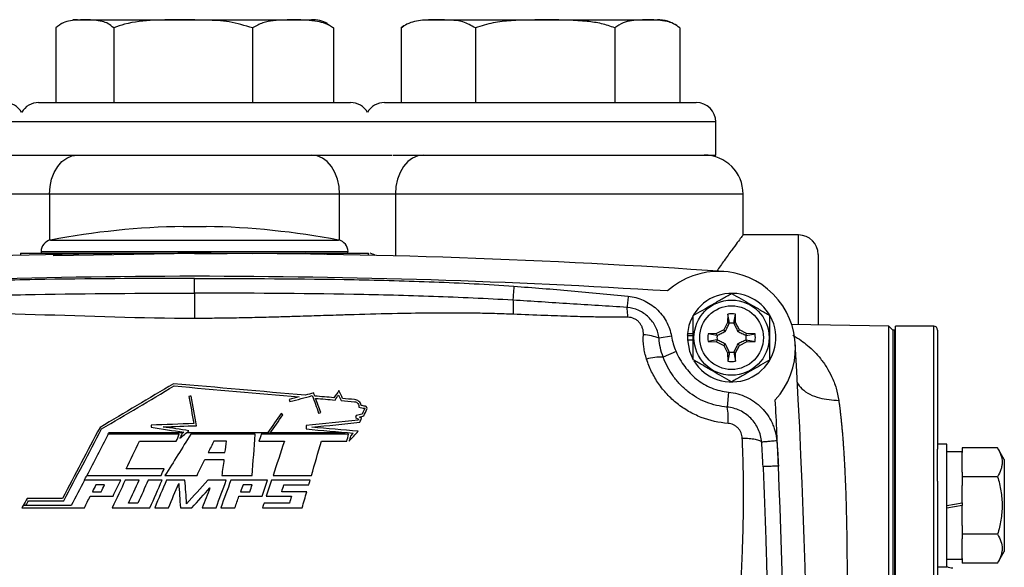
# Model space of a CAD drawing. Units: inches. Extents: x -35.5 to 38.1, y -14.9 to 25.9.
# Drawn here: x 30.7 to 35.8, y 6.3 to 9.1 of the extents above; entities that cross this region are included whole.
import ezdxf

# ---------------------------------------------------------------- set-up
doc = ezdxf.new("R2010")
doc.units = ezdxf.units.IN
doc.header["$MEASUREMENT"] = 0

msp = doc.modelspace()

# ---------------------------------------------------------------- linework, layer by layer
at = {"color": 7, "linetype": 'Continuous', "lineweight": 25}
for p, q in [((31.0091, 9.1334), (32.2064, 9.1334)), ((32.2064, 9.1334), (32.2091, 9.1334)), ((32.2909, 9.1124), (32.3218, 9.0914)), ((32.6687, 9.0914), (32.6834, 9.1012)), ((32.7841, 9.1334), (33.9841, 9.1334)), ((30.8964, 9.0914), (30.8964, 8.7084)), ((31.1942, 9.0914), (31.1942, 8.7084)), ((31.9069, 9.0914), (31.9069, 8.7084)), ((32.3218, 9.0914), (32.3218, 8.7084)), ((32.6687, 9.0914), (32.6687, 8.7084)), ((33.0505, 9.0914), (33.0505, 8.7084)), ((33.7659, 9.0914), (33.7659, 8.7084)), ((34.0995, 9.0914), (34.0995, 8.7084)), ((30.8091, 8.7084), (32.4091, 8.7084)), ((32.5841, 8.7084), (32.7074, 8.7084)), ((32.7074, 8.7084), (34.1841, 8.7084)), ((30.7216, 8.6084), (28.9341, 8.6084)), ((32.4966, 8.6084), (30.7216, 8.6084)), ((32.6228, 8.6084), (32.4966, 8.6084)), ((34.2841, 8.6084), (32.6228, 8.6084)), ((34.2841, 8.4384), (34.2841, 8.6084)), ((30.5902, 8.4384), (30.853, 8.4384)), ((30.853, 8.4384), (32.3652, 8.4384)), ((32.3652, 8.4384), (32.6228, 8.4384)), ((32.628, 8.4384), (34.2841, 8.4384)), ((30.8648, 8.2384), (30.5785, 8.2384)), ((32.3535, 8.2384), (30.8648, 8.2384)), ((30.8648, 8.2384), (30.8648, 8.0009)), ((32.6398, 8.2384), (32.3535, 8.2384)), ((32.3535, 8.0009), (32.3535, 8.2384)), ((34.4241, 8.2384), (32.6398, 8.2384)), ((32.6398, 8.2384), (32.6398, 7.9208)), ((34.4241, 8.0268), (34.4241, 8.2384)), ((31.5501, 8.0717), (31.6682, 8.0717)), ((30.8697, 8.0021), (32.3486, 8.0021)), ((34.7091, 8.0284), (34.4229, 8.0284)), ((34.7091, 7.5687), (34.7091, 8.0284)), ((30.7162, 7.9343), (31.0373, 7.9343)), ((30.7162, 7.9343), (30.7162, 7.9242)), ((30.8217, 7.944), (30.8217, 7.9343)), ((30.8217, 7.944), (32.3965, 7.944)), ((31.6091, 7.9341), (30.883, 7.9213)), ((31.288, 7.9343), (31.9302, 7.9343)), ((31.288, 7.9343), (31.3116, 7.9332)), ((31.6091, 7.9341), (31.7772, 7.9329)), ((31.9066, 7.9332), (31.9302, 7.9343)), ((32.181, 7.9343), (32.502, 7.9343)), ((32.3965, 7.9343), (32.3965, 7.944)), ((32.502, 7.9242), (32.502, 7.9343)), ((34.8091, 7.9284), (34.8091, 7.567)), ((31.6091, 7.7296), (31.6091, 7.8052)), ((34.345, 7.6216), (34.3443, 7.5785)), ((34.3537, 7.5761), (34.345, 7.6216)), ((34.3764, 7.5761), (34.385, 7.6216)), ((34.3858, 7.5785), (34.385, 7.6216)), ((34.3247, 7.5416), (34.2878, 7.522)), ((34.3443, 7.5785), (34.3247, 7.5416)), ((34.3329, 7.5334), (34.3247, 7.5416)), ((34.3537, 7.5761), (34.3443, 7.5785)), ((34.3764, 7.5761), (34.3858, 7.5785)), ((34.4054, 7.5416), (34.3858, 7.5785)), ((34.3971, 7.5334), (34.4054, 7.5416)), ((34.4423, 7.522), (34.4054, 7.5416)), ((35.1718, 7.5607), (34.6733, 7.5694)), ((35.1918, 7.5406), (35.1718, 7.5607)), ((35.1718, 2.7962), (35.1718, 7.5607)), ((35.2016, 7.5406), (35.1918, 7.5406)), ((35.1918, 7.5406), (35.1918, 5.1784)), ((35.1918, 7.5406), (35.1918, 5.3556)), ((35.2056, 7.5406), (35.2016, 7.5406)), ((35.2016, 7.5406), (35.2016, 5.3556)), ((35.4024, 7.5603), (35.2056, 7.5603)), ((35.2056, 5.3753), (35.2056, 7.5603)), ((35.4024, 2.7965), (35.4024, 7.5603)), ((35.4221, 7.5406), (35.4221, 6.9295)), ((34.0562, 7.5088), (33.9932, 7.498)), ((34.138, 7.5131), (34.139, 7.5131)), ((34.138, 7.4894), (34.1682, 7.4894)), ((34.1387, 7.5235), (34.1682, 7.5235)), ((34.139, 7.5131), (34.1682, 7.5131)), ((34.2878, 7.522), (34.2446, 7.5212)), ((34.2902, 7.5126), (34.2446, 7.5212)), ((34.2902, 7.4899), (34.2446, 7.4813)), ((34.2446, 7.4813), (34.2878, 7.4805)), ((34.2902, 7.5126), (34.2878, 7.522)), ((34.2902, 7.4899), (34.2878, 7.4805)), ((34.2878, 7.4805), (34.3247, 7.4609)), ((34.4054, 7.4609), (34.4423, 7.4805)), ((34.4399, 7.5126), (34.4423, 7.522)), ((34.4399, 7.5126), (34.4854, 7.5212)), ((34.4399, 7.4899), (34.4854, 7.4813)), ((34.4399, 7.4899), (34.4423, 7.4805)), ((34.4854, 7.5212), (34.4423, 7.522)), ((34.4423, 7.4805), (34.4854, 7.4813)), ((34.0799, 7.4305), (34.014, 7.4011)), ((34.3329, 7.4691), (34.3247, 7.4609)), ((34.3247, 7.4609), (34.3443, 7.424)), ((34.3858, 7.424), (34.4054, 7.4609)), ((34.3971, 7.4691), (34.4054, 7.4609)), ((34.3537, 7.4264), (34.3443, 7.424)), ((34.3443, 7.424), (34.345, 7.3809)), ((34.3537, 7.4264), (34.345, 7.3809)), ((34.3764, 7.4264), (34.385, 7.3809)), ((34.3764, 7.4264), (34.3858, 7.424)), ((34.385, 7.3809), (34.3858, 7.424)), ((34.3495, 7.2219), (34.3418, 7.1452)), ((31.5309, 7.0055), (31.1653, 7.0055)), ((31.1703, 7.0151), (31.5525, 7.0151)), ((31.5702, 7.0151), (31.9859, 7.0151)), ((31.9199, 7.0055), (31.5898, 7.0055)), ((32.3998, 7.0055), (31.9516, 7.0055)), ((31.9997, 7.0151), (32.3821, 7.0151)), ((31.3264, 6.9704), (31.5155, 6.9704)), ((31.7734, 6.9704), (31.7081, 6.9704)), ((32.2599, 6.9704), (32.3906, 6.9704)), ((35.4694, 6.9549), (35.4221, 6.9549)), ((35.4221, 6.7639), (35.4221, 6.9295)), ((35.4694, 6.325), (35.4694, 6.9549)), ((35.5481, 6.9354), (35.5481, 6.9127)), ((35.7304, 6.9354), (35.5481, 6.9354)), ((35.7646, 6.8762), (35.7304, 6.9354)), ((31.6621, 6.8761), (31.7602, 6.8761)), ((31.6792, 6.9112), (31.7651, 6.9112)), ((35.5481, 6.9155), (35.4694, 6.9155)), ((35.5481, 6.8104), (35.5481, 6.9127)), ((35.7646, 6.8762), (35.7646, 6.64)), ((31.4529, 6.8282), (31.2583, 6.8282)), ((31.4571, 6.7931), (31.6217, 6.7931)), ((31.7485, 6.7931), (31.905, 6.7931)), ((32.0119, 6.7931), (32.2089, 6.7931)), ((35.5481, 6.8104), (35.5481, 6.7877)), ((35.7304, 6.7877), (35.5481, 6.7877)), ((35.5481, 6.7877), (35.5481, 6.7422)), ((31.1478, 6.7463), (31.1029, 6.7463)), ((31.3246, 6.7697), (31.2536, 6.7697)), ((31.4422, 6.7697), (31.3713, 6.7697)), ((31.56, 6.7697), (31.4657, 6.7697)), ((31.7721, 6.7697), (31.6777, 6.7697)), ((31.984, 6.7697), (31.7955, 6.7697)), ((31.9051, 6.7463), (31.8581, 6.7463)), ((32.2021, 6.7697), (32.0042, 6.7697)), ((32.0678, 6.7463), (32.1953, 6.7463)), ((35.4221, 6.7639), (35.4221, 3.593)), ((35.5481, 6.6538), (35.5481, 6.7422)), ((30.9309, 6.6754), (30.7499, 6.6754)), ((31.0849, 6.7105), (31.1301, 6.7105)), ((31.8371, 6.6871), (31.9568, 6.6871)), ((31.8454, 6.7105), (31.8927, 6.7105)), ((31.9772, 6.6871), (32.1062, 6.6871)), ((32.1851, 6.7105), (32.0566, 6.7105)), ((30.7233, 6.6282), (31.0436, 6.6282)), ((30.9765, 6.6395), (30.7297, 6.6395)), ((30.7564, 6.6641), (30.9377, 6.6641)), ((31.1865, 6.6282), (31.3804, 6.6282)), ((31.4045, 6.6282), (31.4754, 6.6282)), ((31.5366, 6.6282), (31.5954, 6.6282)), ((31.6485, 6.6282), (31.7195, 6.6282)), ((31.7435, 6.6282), (31.8164, 6.6282)), ((31.9579, 6.6282), (32.1614, 6.6282)), ((32.0955, 6.6516), (31.9656, 6.6516)), ((35.4694, 6.64), (35.5481, 6.6538)), ((35.5481, 6.64), (35.4694, 6.6261)), ((35.5481, 6.6538), (35.5481, 6.64)), ((35.5481, 6.5377), (35.5481, 6.64)), ((35.7646, 6.64), (35.7646, 6.4037)), ((35.5481, 6.5377), (35.5481, 6.4922)), ((35.7304, 6.4922), (35.5481, 6.4922)), ((35.5481, 6.4922), (35.5481, 6.4695)), ((35.5481, 6.3672), (35.5481, 6.4695)), ((35.5481, 6.3672), (35.5481, 6.3445)), ((35.7304, 6.3445), (35.7646, 6.4037)), ((35.4221, 6.325), (35.4694, 6.325)), ((35.4694, 6.3644), (35.5481, 6.3644)), ((35.7304, 6.3445), (35.5481, 6.3445))]:
    msp.add_line(p, q, dxfattribs=at)
at = {"color": 7, "linetype": 'Continuous', "lineweight": 25, "flags": 128}
for points in [[(30.9364, 9.1182), (30.9363, 9.1181), (30.9267, 9.1136)], [(30.8648, 8.2384), (30.8675, 8.2774), (30.8757, 8.315), (30.8889, 8.3495), (30.9067, 8.3798), (30.9284, 8.4047), (30.9531, 8.4232), (30.98, 8.4346), (31.0079, 8.4384)], [(32.3535, 8.2384), (32.3507, 8.2774), (32.3426, 8.315), (32.3293, 8.3495), (32.3115, 8.3798), (32.2899, 8.4047), (32.2651, 8.4232), (32.2383, 8.4346), (32.2103, 8.4384)], [(32.7829, 8.4384), (32.755, 8.4346), (32.7281, 8.4232), (32.7034, 8.4047), (32.6817, 8.3798), (32.6639, 8.3495), (32.6507, 8.315), (32.6425, 8.2774), (32.6398, 8.2384)], [(32.5358, 7.9234), (32.5282, 7.9276), (32.5109, 7.9346)], [(34.138, 7.4894), (34.1483, 7.4324), (34.1664, 7.3906)], [(31.0558, 6.7931), (31.1035, 6.7931), (31.1512, 6.7931), (31.1989, 6.7931), (31.2466, 6.7931), (31.2943, 6.7931), (31.342, 6.7931), (31.3897, 6.7931), (31.4375, 6.7931)]]:
    msp.add_lwpolyline(points, dxfattribs=at)
at = {"color": 7, "linetype": 'Continuous', "lineweight": 25}
for radius in [0.1929, 0.1634]:
    msp.add_circle((34.365, 7.5013), radius, dxfattribs=at)
for centre, radius, start, end in [((31.0091, 8.9524), 0.1811, 90, 97.6633), ((32.2091, 8.9524), 0.1811, 62.923, 90), ((33.9841, 8.9524), 0.1811, 55.8981, 90), ((30.6341, 8.6084), 0.1, 28.955, 90), ((30.8091, 8.6084), 0.1, 90, 151.045), ((32.4091, 8.6084), 0.1, 28.955, 90), ((32.5841, 8.6084), 0.1, 90, 151.045), ((34.1841, 8.6084), 0.1, 0, 90), ((34.2241, 8.2384), 0.2, 0, 90), ((31.6091, 4.1351), 3.937, 90.8595, 100.8254), ((31.6091, 4.1351), 3.937, 79.1746, 89.1405), ((30.8808, 7.944), 0.0591, 100.8254, 180), ((32.3375, 7.944), 0.0591, 0, 79.1746), ((34.7091, 7.9284), 0.1, 0, 90), ((31.6091, -31.4358), 39.3701, 86.04283, 93.95717), ((32.0554, 5.0572), 2.8799, 85.6318, 87.5014), ((34.2989, 7.4477), 0.3937, 317.5585, 131.8221), ((31.6091, -31.4358), 39.252, 86.45469, 93.54531), ((34.365, 7.5013), 0.2274, 211.5516, 174.3905), ((34.365, 7.5013), 0.122, 80.5703, 99.4297), ((34.365, 7.5013), 0.075, 81.1229, 98.8771), ((35.4024, 7.5406), 0.0197, 0, 90), ((33.8952, 7.2582), 0.259, 67.7789, 86.216), ((34.365, 7.5013), 0.2274, 174.3905, 177.0223), ((34.365, 7.5013), 0.2264, 177.0093, 182.9907), ((34.365, 7.5013), 0.122, 170.5703, 189.4297), ((34.365, 7.5013), 0.075, 171.1229, 188.8771), ((34.365, 7.5013), 0.075, 351.1229, 8.8771), ((34.365, 7.5013), 0.122, 350.5703, 9.4297), ((-4.6114, 5.1784), 39.3701, 356.66224, 3.33776), ((33.9981, 7.1744), 0.2272, 85.9836, 107.7329), ((34.365, 7.5013), 0.122, 260.5703, 279.4297), ((34.365, 7.5013), 0.075, 261.1229, 278.8771), ((-4.6114, 5.1784), 39.252, 2.42959, 2.92591), ((34.0793, 7.0879), 0.2687, 354.2737, 12.3073), ((-4.6114, 5.1784), 39.252, 357.39257, 2.42959), ((35.5008, 6.3989), 0.0787, 246.4218, 270)]:
    msp.add_arc(centre, radius, start, end, dxfattribs=at)
for points, knots in [([(31.1942, 9.0914), (31.1848, 9.0993), (31.1656, 9.1151), (31.1187, 9.1307), (31.0541, 9.133), (30.987, 9.1318), (30.9337, 9.1204), (30.9089, 9.1012), (30.8964, 9.0914)], [0, 0, 0, 0, 0.099199, 0.200768, 0.470265, 0.741451, 0.869408, 1, 1, 1, 1]), ([(31.9069, 9.0914), (31.8672, 9.1032), (31.7896, 9.1263), (31.6689, 9.1318), (31.5397, 9.1324), (31.3999, 9.1326), (31.2788, 9.1213), (31.2128, 9.098), (31.1942, 9.0914)], [0, 0, 0, 0, 0.171486, 0.335557, 0.499876, 0.709506, 0.917944, 1, 1, 1, 1]), ([(32.3218, 9.0914), (32.3087, 9.0993), (32.282, 9.1151), (32.2166, 9.1307), (32.1266, 9.133), (32.0331, 9.1318), (31.9589, 9.1204), (31.9244, 9.1012), (31.9069, 9.0914)], [0, 0, 0, 0, 0.099199, 0.200768, 0.470265, 0.741451, 0.869408, 1, 1, 1, 1]), ([(33.0505, 9.0914), (33.0293, 9.1032), (32.9877, 9.1263), (32.923, 9.1318), (32.8538, 9.1324), (32.7789, 9.1326), (32.7141, 9.1213), (32.6787, 9.098), (32.6687, 9.0914)], [0, 0, 0, 0, 0.171486, 0.335557, 0.499876, 0.709506, 0.917944, 1, 1, 1, 1]), ([(33.7659, 9.0914), (33.7432, 9.0993), (33.6973, 9.1151), (33.5844, 9.1307), (33.4293, 9.133), (33.2681, 9.1318), (33.1401, 9.1204), (33.0806, 9.1012), (33.0505, 9.0914)], [0, 0, 0, 0, 0.099199, 0.200768, 0.470265, 0.741451, 0.869408, 1, 1, 1, 1]), ([(34.0995, 9.0914), (34.0889, 9.0993), (34.0675, 9.1151), (34.0149, 9.1307), (33.9425, 9.133), (33.8674, 9.1318), (33.8077, 9.1204), (33.7799, 9.1012), (33.7659, 9.0914)], [0, 0, 0, 0, 0.0991993, 0.2007677, 0.4702645, 0.741451, 0.8694081, 1, 1, 1, 1]), ([(34.4229, 8.0268), (34.4233, 8.0273), (34.4249, 8.0294), (34.4156, 8.0173), (34.3959, 7.9914), (34.3659, 7.9512), (34.33, 7.9021), (34.3019, 7.8611), (34.2892, 7.8425)], [0, 0, 0, 0, 0.055033, 0.255154, 0.439907, 0.629167, 0.832277, 1, 1, 1, 1]), ([(31.0373, 7.9343), (31.0561, 7.9343), (31.0759, 7.9343), (31.1162, 7.9343), (31.1367, 7.9343), (31.1786, 7.9343), (31.1998, 7.9343), (31.2432, 7.9343), (31.2653, 7.9343), (31.288, 7.9343)], [0, 0, 0, 0, 0.25, 0.25, 0.5, 0.5, 0.75, 0.75, 1, 1, 1, 1]), ([(31.9302, 7.9343), (31.953, 7.9343), (31.975, 7.9343), (32.0182, 7.9343), (32.0395, 7.9343), (32.0813, 7.9343), (32.1019, 7.9343), (32.1423, 7.9343), (32.1621, 7.9343), (32.181, 7.9343)], [0, 0, 0, 0, 0.25, 0.25, 0.5, 0.5, 0.75, 0.75, 1, 1, 1, 1]), ([(31.6091, 7.8052), (31.3358, 7.8052), (31.0625, 7.8042), (30.6526, 7.7964), (30.516, 7.7928), (30.2429, 7.7823), (30.1065, 7.7755), (29.9702, 7.7654)], [0, 0, 0, 0, 0.5, 0.5, 0.75, 0.75, 1, 1, 1, 1]), ([(31.6091, 7.8052), (31.8824, 7.8052), (32.1557, 7.8042), (32.5656, 7.7964), (32.7022, 7.7928), (32.9753, 7.7823), (33.1118, 7.7755), (33.2481, 7.7654)], [0, 0, 0, 0, 0.5, 0.5, 0.75, 0.75, 1, 1, 1, 1]), ([(33.2481, 7.7654), (33.247, 7.7503), (33.2458, 7.7351), (33.244, 7.7097), (33.2432, 7.6995), (33.2428, 7.6935)], [0, 0, 0, 0, 0.5, 0.5, 1, 1, 1, 1]), ([(33.2481, 7.7654), (33.3459, 7.7582), (33.4438, 7.7504), (33.6393, 7.7335), (33.737, 7.7243), (33.8346, 7.7142)], [0, 0, 0, 0, 0.5, 0.5, 1, 1, 1, 1]), ([(29.9755, 7.6935), (30.1114, 7.7018), (30.2474, 7.7077), (30.5196, 7.7172), (30.6558, 7.7207), (31.0643, 7.7283), (31.3367, 7.7296), (31.6091, 7.7296)], [0, 0, 0, 0, 0.25, 0.25, 0.5, 0.5, 1, 1, 1, 1]), ([(31.6091, 7.7296), (31.6091, 7.7251), (31.6091, 7.7186), (31.6091, 7.7019), (31.6091, 7.6917), (31.6091, 7.6686), (31.6091, 7.6557), (31.6091, 7.6285), (31.6091, 7.6142), (31.6091, 7.6)], [0, 0, 0, 0, 0.25, 0.25, 0.5, 0.5, 0.75, 0.75, 1, 1, 1, 1]), ([(33.2428, 7.6935), (33.1069, 7.7018), (32.9708, 7.7077), (32.6986, 7.7172), (32.5624, 7.7207), (32.1539, 7.7283), (31.8815, 7.7296), (31.6091, 7.7296)], [0, 0, 0, 0, 0.25, 0.25, 0.5, 0.5, 1, 1, 1, 1]), ([(33.2428, 7.6935), (33.2436, 7.6866), (33.2442, 7.6762), (33.2448, 7.6508), (33.2448, 7.6361), (33.2445, 7.6213)], [0, 0, 0, 0, 0.5, 0.5, 1, 1, 1, 1]), ([(33.8286, 7.6566), (33.731, 7.6624), (33.6334, 7.6688), (33.4381, 7.6813), (33.3404, 7.6875), (33.2428, 7.6935)], [0, 0, 0, 0, 0.5, 0.5, 1, 1, 1, 1]), ([(33.8346, 7.7142), (33.8335, 7.7034), (33.8324, 7.6926), (33.8303, 7.6728), (33.8294, 7.6639), (33.8286, 7.6566)], [0, 0, 0, 0, 0.5, 0.5, 1, 1, 1, 1]), ([(33.8346, 7.7142), (33.8617, 7.7113), (33.8876, 7.7043), (33.9244, 7.6877), (33.9365, 7.6811), (33.9591, 7.6662), (33.9698, 7.6579), (33.9999, 7.6302), (34.0165, 7.609), (34.0361, 7.5732), (34.0416, 7.5608), (34.0505, 7.5353), (34.0539, 7.5222), (34.0562, 7.5088)], [0, 0, 0, 0, 0.25, 0.25, 0.375, 0.375, 0.5, 0.5, 0.75, 0.75, 0.875, 0.875, 1, 1, 1, 1]), ([(34.1682, 7.6149), (34.2003, 7.6335), (34.2329, 7.6523), (34.2748, 7.6765), (34.2832, 7.6813), (34.2998, 7.6909), (34.3081, 7.6957), (34.3327, 7.7099), (34.3489, 7.7193), (34.365, 7.7286)], [0, 0, 0, 0, 0.5, 0.5, 0.625, 0.625, 0.75, 0.75, 1, 1, 1, 1]), ([(34.365, 7.7286), (34.3972, 7.71), (34.4298, 7.6912), (34.4716, 7.667), (34.48, 7.6622), (34.4967, 7.6526), (34.5049, 7.6478), (34.5296, 7.6336), (34.5458, 7.6242), (34.5619, 7.6149)], [0, 0, 0, 0, 0.5, 0.5, 0.625, 0.625, 0.75, 0.75, 1, 1, 1, 1]), ([(33.8327, 7.6059), (33.8323, 7.6152), (33.8317, 7.6245), (33.8303, 7.6417), (33.8295, 7.6496), (33.8286, 7.6566)], [0, 0, 0, 0, 0.5, 0.5, 1, 1, 1, 1]), ([(33.9932, 7.498), (33.9906, 7.5186), (33.9846, 7.5382), (33.9661, 7.5754), (33.954, 7.592), (33.9242, 7.621), (33.9072, 7.6326), (33.8693, 7.6498), (33.8494, 7.6549), (33.8286, 7.6566)], [0, 0, 0, 0, 0.25, 0.25, 0.5, 0.5, 0.75, 0.75, 1, 1, 1, 1]), ([(33.2445, 7.6213), (33.2288, 7.622), (33.197, 7.6232), (33.1488, 7.6247), (33.0995, 7.6259), (33.0491, 7.6268), (32.9975, 7.6275), (32.9448, 7.6278), (32.891, 7.6279), (32.7929, 7.6274), (32.6384, 7.625), (32.477, 7.6208), (32.3344, 7.6163), (32.228, 7.6129), (32.1168, 7.6094), (32.0106, 7.6062), (31.9072, 7.6036), (31.8009, 7.6016), (31.7024, 7.6003), (31.6393, 7.6001), (31.6091, 7.6)], [0, 0, 0, 0, 0.028839, 0.058355, 0.088552, 0.119429, 0.150988, 0.183231, 0.216159, 0.249773, 0.363293, 0.499754, 0.54602, 0.624813, 0.695015, 0.749881, 0.819582, 0.884501, 0.944639, 1, 1, 1, 1]), ([(33.8327, 7.6059), (33.8209, 7.6058), (33.7967, 7.6058), (33.7592, 7.6059), (33.7194, 7.6064), (33.6774, 7.607), (33.6331, 7.6079), (33.5866, 7.609), (33.5106, 7.6112), (33.3964, 7.6151), (33.2983, 7.6191), (33.2445, 7.6213)], [0, 0, 0, 0, 0.060074, 0.123945, 0.191614, 0.263084, 0.338357, 0.417433, 0.500313, 0.726006, 1, 1, 1, 1]), ([(33.9123, 7.5166), (33.9126, 7.5221), (33.9125, 7.5275), (33.9112, 7.5384), (33.91, 7.5438), (33.9067, 7.5543), (33.9045, 7.5595), (33.8992, 7.5692), (33.8961, 7.5738), (33.8889, 7.5824), (33.8847, 7.5864), (33.8758, 7.5933), (33.871, 7.5962), (33.8555, 7.6035), (33.8441, 7.6059), (33.8327, 7.6059)], [0, 0, 0, 0, 0.125, 0.125, 0.25, 0.25, 0.375, 0.375, 0.5, 0.5, 0.625, 0.625, 0.75, 0.75, 1, 1, 1, 1]), ([(34.1682, 7.3876), (34.1682, 7.4061), (34.1682, 7.425), (34.1682, 7.463), (34.1682, 7.4821), (34.1682, 7.5205), (34.1682, 7.54), (34.1682, 7.5779), (34.1682, 7.5965), (34.1682, 7.6149)], [0, 0, 0, 0, 0.25, 0.25, 0.5, 0.5, 0.75, 0.75, 1, 1, 1, 1]), ([(34.5619, 7.3876), (34.5619, 7.4061), (34.5619, 7.425), (34.5619, 7.463), (34.5619, 7.4821), (34.5619, 7.5205), (34.5619, 7.54), (34.5619, 7.5779), (34.5619, 7.5965), (34.5619, 7.6149)], [0, 0, 0, 0, 0.25, 0.25, 0.5, 0.5, 0.75, 0.75, 1, 1, 1, 1]), ([(34.2909, 7.5128), (34.2977, 7.5161), (34.3046, 7.5194), (34.3185, 7.5261), (34.3256, 7.5296), (34.3329, 7.5334)], [0, 0, 0, 0, 0.5, 0.5, 1, 1, 1, 1]), ([(34.3329, 7.5334), (34.3366, 7.5406), (34.3401, 7.5477), (34.3469, 7.5616), (34.3502, 7.5685), (34.3535, 7.5754)], [0, 0, 0, 0, 0.5, 0.5, 1, 1, 1, 1]), ([(34.3766, 7.5754), (34.3798, 7.5685), (34.3831, 7.5617), (34.3899, 7.5477), (34.3934, 7.5407), (34.3971, 7.5334)], [0, 0, 0, 0, 0.5, 0.5, 1, 1, 1, 1]), ([(34.3971, 7.5334), (34.4044, 7.5296), (34.4115, 7.5262), (34.4254, 7.5194), (34.4323, 7.5161), (34.4391, 7.5128)], [0, 0, 0, 0, 0.5, 0.5, 1, 1, 1, 1]), ([(33.9289, 7.3908), (33.9223, 7.4115), (33.9175, 7.4323), (33.9119, 7.4742), (33.911, 7.4953), (33.9123, 7.5166)], [0, 0, 0, 0, 0.5, 0.5, 1, 1, 1, 1]), ([(34.3329, 7.4691), (34.3256, 7.4729), (34.3186, 7.4763), (34.3046, 7.4831), (34.2977, 7.4864), (34.2909, 7.4897)], [0, 0, 0, 0, 0.5, 0.5, 1, 1, 1, 1]), ([(34.4391, 7.4897), (34.4323, 7.4864), (34.4254, 7.4831), (34.4115, 7.4764), (34.4044, 7.4729), (34.3971, 7.4691)], [0, 0, 0, 0, 0.5, 0.5, 1, 1, 1, 1]), ([(34.6802, 7.5135), (34.6808, 7.5131), (34.682, 7.5125), (34.6964, 7.5041), (34.7209, 7.4882), (34.757, 7.4605), (34.7901, 7.4298), (34.8234, 7.3924), (34.8532, 7.3507), (34.8807, 7.3003), (34.903, 7.2442), (34.9112, 7.2003), (34.9151, 7.1791)], [0, 0, 0, 0, 0.0058652, 0.0107124, 0.1343499, 0.2372609, 0.3600229, 0.4725247, 0.6023605, 0.7235963, 0.8664434, 1, 1, 1, 1]), ([(34.0799, 7.4305), (34.0921, 7.4031), (34.1069, 7.3768), (34.1331, 7.3409), (34.1425, 7.3295), (34.163, 7.3079), (34.174, 7.2976), (34.2092, 7.2694), (34.2348, 7.2543), (34.2764, 7.2375), (34.2907, 7.2329), (34.3198, 7.2259), (34.3345, 7.2234), (34.3495, 7.2219)], [0, 0, 0, 0, 0.25, 0.25, 0.375, 0.375, 0.5, 0.5, 0.75, 0.75, 0.875, 0.875, 1, 1, 1, 1]), ([(34.3535, 7.4271), (34.3502, 7.434), (34.3469, 7.4408), (34.3401, 7.4548), (34.3366, 7.4618), (34.3329, 7.4691)], [0, 0, 0, 0, 0.5, 0.5, 1, 1, 1, 1]), ([(34.3971, 7.4691), (34.3934, 7.4619), (34.3899, 7.4548), (34.3831, 7.4409), (34.3798, 7.434), (34.3766, 7.4271)], [0, 0, 0, 0, 0.5, 0.5, 1, 1, 1, 1]), ([(34.3467, 7.0611), (34.2993, 7.0646), (34.2534, 7.075), (34.1979, 7.0967), (34.1869, 7.1014), (34.1655, 7.1117), (34.155, 7.1172), (34.1243, 7.1349), (34.1048, 7.1482), (34.0769, 7.1703), (34.0679, 7.1781), (34.0505, 7.1942), (34.0421, 7.2025), (34.0181, 7.2283), (34.0035, 7.2465), (33.977, 7.285), (33.9651, 7.3054), (33.9446, 7.3472), (33.9359, 7.3687), (33.9289, 7.3908)], [0, 0, 0, 0, 0.25, 0.25, 0.3125, 0.3125, 0.375, 0.375, 0.5, 0.5, 0.5625, 0.5625, 0.625, 0.625, 0.75, 0.75, 0.875, 0.875, 1, 1, 1, 1]), ([(34.3418, 7.1452), (34.3235, 7.1468), (34.3053, 7.1496), (34.2696, 7.158), (34.2519, 7.1635), (34.2007, 7.1838), (34.1692, 7.2021), (34.1259, 7.2367), (34.1122, 7.2493), (34.0873, 7.2759), (34.0758, 7.2899), (34.0548, 7.3195), (34.0453, 7.3349), (34.0282, 7.3672), (34.0206, 7.384), (34.014, 7.4011)], [0, 0, 0, 0, 0.125, 0.125, 0.25, 0.25, 0.5, 0.5, 0.625, 0.625, 0.75, 0.75, 0.875, 0.875, 1, 1, 1, 1]), ([(34.365, 7.2739), (34.3329, 7.2925), (34.3003, 7.3113), (34.2584, 7.3355), (34.25, 7.3404), (34.2334, 7.35), (34.2251, 7.3547), (34.2005, 7.3689), (34.1843, 7.3783), (34.1682, 7.3876)], [0, 0, 0, 0, 0.5, 0.5, 0.625, 0.625, 0.75, 0.75, 1, 1, 1, 1]), ([(34.5619, 7.3876), (34.5297, 7.369), (34.4971, 7.3502), (34.4553, 7.3261), (34.4469, 7.3212), (34.4302, 7.3116), (34.422, 7.3068), (34.3973, 7.2926), (34.3811, 7.2832), (34.365, 7.2739)], [0, 0, 0, 0, 0.5, 0.5, 0.625, 0.625, 0.75, 0.75, 1, 1, 1, 1]), ([(34.6998, 7.2711), (34.7079, 7.2601), (34.7346, 7.2235), (34.8126, 7.1868), (34.8818, 7.1816), (34.9151, 7.1791)], [0, 0, 0, 0, 0.183348, 0.607017, 1, 1, 1, 1]), ([(32.4636, 7.1534), (32.4625, 7.1613), (32.4587, 7.1688), (32.4467, 7.1799), (32.4388, 7.1833), (32.4306, 7.1837)], [0, 0, 0, 0, 0.5, 0.5, 1, 1, 1, 1]), ([(34.3495, 7.2219), (34.3654, 7.2203), (34.3811, 7.2174), (34.4116, 7.2089), (34.4264, 7.2033), (34.4553, 7.1896), (34.4691, 7.1815), (34.4949, 7.1632), (34.5071, 7.1529), (34.5297, 7.1302), (34.5399, 7.1178), (34.558, 7.0918), (34.5659, 7.0781), (34.576, 7.0565), (34.5791, 7.0491), (34.5845, 7.034), (34.5869, 7.0265), (34.593, 7.0035), (34.5958, 6.9878), (34.5971, 6.9719)], [0, 0, 0, 0, 0.125, 0.125, 0.25, 0.25, 0.375, 0.375, 0.5, 0.5, 0.625, 0.625, 0.75, 0.75, 0.8125, 0.8125, 0.875, 0.875, 1, 1, 1, 1]), ([(34.9151, 7.1791), (34.9159, 7.1733), (34.9175, 7.1618), (34.9198, 7.144), (34.922, 7.1257), (34.9242, 7.1071), (34.9262, 7.088), (34.9283, 7.0685), (34.9302, 7.0485), (34.9321, 7.0281), (34.9339, 7.0073), (34.9356, 6.986), (34.9373, 6.9643), (34.9389, 6.9421), (34.9404, 6.9195), (34.9419, 6.8965), (34.9433, 6.873), (34.9446, 6.8491), (34.9459, 6.8247), (34.9482, 6.775), (34.9513, 6.6959), (34.9544, 6.5819), (34.9566, 6.4567), (34.9577, 6.327), (34.958, 6.1915), (34.9576, 6.061), (34.9566, 5.9196), (34.955, 5.7298), (34.9527, 5.4803), (34.9516, 5.2805), (34.9517, 5.0817), (34.9524, 4.9468), (34.9542, 4.7514), (34.9556, 4.6003), (34.957, 4.4437), (34.958, 4.3025), (34.9584, 4.172), (34.9581, 4.0371), (34.957, 3.9078), (34.9548, 3.7828), (34.9516, 3.6682), (34.9482, 3.5817), (34.9451, 3.5188), (34.9426, 3.4759), (34.94, 3.4344), (34.9371, 3.3943), (34.934, 3.3555), (34.9306, 3.3182), (34.9271, 3.2823), (34.9233, 3.2477), (34.9193, 3.2145), (34.9164, 3.1934), (34.9149, 3.1829)], [0, 0, 0, 0, 0.006663, 0.013357, 0.020081, 0.026836, 0.033622, 0.040438, 0.047285, 0.054163, 0.061071, 0.068011, 0.074981, 0.081982, 0.089014, 0.096077, 0.103171, 0.110296, 0.117453, 0.12464, 0.153529, 0.183953, 0.215914, 0.249413, 0.279288, 0.312099, 0.339435, 0.37449, 0.437384, 0.499922, 0.500974, 0.563293, 0.585226, 0.62613, 0.660995, 0.688446, 0.721122, 0.750891, 0.784077, 0.815912, 0.846399, 0.875539, 0.888404, 0.901176, 0.913854, 0.926439, 0.93893, 0.951329, 0.963635, 0.975849, 0.98797, 1, 1, 1, 1]), ([(32.43, 7.1724), (32.437, 7.172), (32.4436, 7.1684), (32.4518, 7.1576), (32.4534, 7.1505), (32.4521, 7.1439)], [0, 0, 0, 0, 0.5, 0.5, 1, 1, 1, 1]), ([(32.4939, 7.1336), (32.4953, 7.1367), (32.4953, 7.1404), (32.4922, 7.1465), (32.4891, 7.1489), (32.4856, 7.1495)], [0, 0, 0, 0, 0.5, 0.5, 1, 1, 1, 1]), ([(34.5196, 6.9652), (34.5187, 6.9767), (34.5168, 6.9879), (34.511, 7.0101), (34.5071, 7.021), (34.4975, 7.0418), (34.4919, 7.0517), (34.4789, 7.0705), (34.4715, 7.0794), (34.4553, 7.0958), (34.4465, 7.1032), (34.4279, 7.1164), (34.4179, 7.1222), (34.3867, 7.137), (34.3648, 7.143), (34.3418, 7.1452)], [0, 0, 0, 0, 0.125, 0.125, 0.25, 0.25, 0.375, 0.375, 0.5, 0.5, 0.625, 0.625, 0.75, 0.75, 1, 1, 1, 1]), ([(34.42, 6.9855), (34.4196, 6.9949), (34.4175, 7.0043), (34.4119, 7.0174), (34.4096, 7.0217), (34.4043, 7.0297), (34.4013, 7.0334), (34.3947, 7.0404), (34.391, 7.0436), (34.3831, 7.0492), (34.379, 7.0517), (34.3702, 7.0558), (34.3656, 7.0575), (34.3563, 7.0599), (34.3515, 7.0607), (34.3467, 7.0611)], [0, 0, 0, 0, 0.25, 0.25, 0.375, 0.375, 0.5, 0.5, 0.625, 0.625, 0.75, 0.75, 0.875, 0.875, 1, 1, 1, 1]), ([(34.2044, 4.0054), (34.2053, 4.0218), (34.2072, 4.0548), (34.2103, 4.1042), (34.2136, 4.1536), (34.2206, 4.2508), (34.233, 4.401), (34.2516, 4.5961), (34.2729, 4.7986), (34.2926, 4.976), (34.3106, 5.1362), (34.3254, 5.2691), (34.3396, 5.3966), (34.3529, 5.518), (34.3647, 5.6328), (34.3755, 5.7452), (34.3876, 5.8779), (34.3999, 6.0279), (34.41, 6.177), (34.4167, 6.3025), (34.4212, 6.4075), (34.4243, 6.51), (34.4261, 6.61), (34.4266, 6.7075), (34.4258, 6.8024), (34.4237, 6.8948), (34.4212, 6.9555), (34.42, 6.9855)], [0, 0, 0, 0, 0.016324, 0.03266, 0.049009, 0.065371, 0.129181, 0.198378, 0.259753, 0.331593, 0.376076, 0.420562, 0.46505, 0.504394, 0.542958, 0.580742, 0.617747, 0.677041, 0.732327, 0.76865, 0.804146, 0.838819, 0.872673, 0.905714, 0.937945, 0.969372, 1, 1, 1, 1]), ([(34.42, 6.9855), (34.4323, 6.9856), (34.4442, 6.9851), (34.4665, 6.9833), (34.4767, 6.9819), (34.4944, 6.9783), (34.502, 6.9761), (34.5135, 6.971), (34.5175, 6.9682), (34.5196, 6.9652)], [0, 0, 0, 0, 0.25, 0.25, 0.5, 0.5, 0.75, 0.75, 1, 1, 1, 1]), ([(34.5971, 6.9719), (34.5879, 6.9711), (34.5786, 6.9703), (34.5612, 6.9688), (34.5531, 6.9681), (34.5391, 6.9668), (34.5331, 6.9663), (34.5241, 6.9655), (34.521, 6.9653), (34.5196, 6.9652)], [0, 0, 0, 0, 0.25, 0.25, 0.5, 0.5, 0.75, 0.75, 1, 1, 1, 1]), ([(35.7304, 6.9354), (35.7374, 6.9234), (35.7431, 6.9112), (35.7511, 6.8867), (35.7532, 6.8743), (35.7533, 6.8554), (35.7527, 6.8491), (35.7507, 6.8366), (35.7491, 6.8304), (35.7431, 6.812), (35.7374, 6.7998), (35.7304, 6.7877)], [0, 0, 0, 0, 0.25, 0.25, 0.5, 0.5, 0.625, 0.625, 0.75, 0.75, 1, 1, 1, 1]), ([(34.6053, 6.8424), (34.595, 6.8419), (34.5847, 6.8415), (34.5657, 6.8407), (34.557, 6.8403), (34.5424, 6.8397), (34.5366, 6.8395), (34.5287, 6.8391), (34.5267, 6.839), (34.5267, 6.839)], [0, 0, 0, 0, 0.25, 0.25, 0.5, 0.5, 0.75, 0.75, 1, 1, 1, 1]), ([(34.5267, 6.839), (34.5273, 6.8242), (34.5285, 6.7944), (34.5304, 6.7495), (34.5322, 6.7041), (34.5339, 6.6584), (34.5356, 6.6123), (34.5373, 6.5657), (34.5389, 6.5188), (34.5405, 6.4715), (34.5444, 6.3523), (34.55, 6.1557), (34.5558, 5.8878), (34.5598, 5.6132), (34.5618, 5.3497), (34.562, 5.0744), (34.5607, 4.8487), (34.5585, 4.66), (34.5565, 4.5252), (34.5542, 4.4016), (34.5518, 4.2894), (34.5494, 4.1885), (34.5467, 4.0876), (34.5447, 4.0165), (34.5435, 3.9789), (34.5434, 3.975)], [0, 0, 0, 0, 0.015901, 0.03191, 0.048029, 0.064258, 0.080599, 0.097054, 0.113622, 0.130306, 0.147106, 0.239553, 0.337133, 0.427734, 0.526478, 0.611987, 0.714927, 0.76181, 0.808693, 0.855576, 0.890672, 0.925753, 0.960821, 0.995874, 1, 1, 1, 1]), ([(35.7304, 6.7877), (35.7373, 6.7637), (35.7432, 6.7391), (35.7511, 6.6897), (35.7533, 6.6649), (35.7533, 6.6149), (35.7511, 6.5896), (35.743, 6.5403), (35.7373, 6.5161), (35.7304, 6.4922)], [0, 0, 0, 0, 0.25, 0.25, 0.5, 0.5, 0.75, 0.75, 1, 1, 1, 1]), ([(35.7304, 6.4922), (35.7374, 6.4801), (35.7431, 6.468), (35.7511, 6.4434), (35.7532, 6.431), (35.7533, 6.4122), (35.7527, 6.4059), (35.7507, 6.3934), (35.7491, 6.3872), (35.7431, 6.3687), (35.7374, 6.3565), (35.7304, 6.3445)], [0, 0, 0, 0, 0.25, 0.25, 0.5, 0.5, 0.625, 0.625, 0.75, 0.75, 1, 1, 1, 1])]:
    msp.add_open_spline(points, degree=3, knots=knots, dxfattribs=at)
for points in [[(31.6091, 7.6), (31.0628, 7.6), (30.5173, 7.644), (29.9737, 7.6213)], [(34.3537, 7.5761), (34.3536, 7.5758), (34.3535, 7.5756), (34.3534, 7.5754)], [(34.3764, 7.5761), (34.3764, 7.5758), (34.3765, 7.5756), (34.3766, 7.5754)], [(34.014, 7.4011), (34.0021, 7.4324), (33.995, 7.4647), (33.9932, 7.498)], [(34.0562, 7.5088), (34.0608, 7.4817), (34.0687, 7.4556), (34.0799, 7.4305)], [(34.2902, 7.5126), (34.2904, 7.5127), (34.2907, 7.5127), (34.2909, 7.5128)], [(34.2902, 7.4899), (34.2904, 7.4898), (34.2907, 7.4898), (34.2909, 7.4897)], [(34.4399, 7.5126), (34.4396, 7.5127), (34.4394, 7.5127), (34.4391, 7.5128)], [(34.4399, 7.4899), (34.4396, 7.4898), (34.4394, 7.4898), (34.4391, 7.4897)], [(34.3537, 7.4264), (34.3536, 7.4267), (34.3535, 7.4269), (34.3534, 7.4272)], [(34.3764, 7.4264), (34.3764, 7.4267), (34.3765, 7.4269), (34.3766, 7.4272)], [(31.5012, 7.265), (31.3756, 7.1903), (31.2498, 7.1155), (31.1239, 7.0405)], [(31.1324, 7.0325), (31.2564, 7.1062), (31.3802, 7.1799), (31.5038, 7.2535)], [(32.1774, 7.2059), (31.9519, 7.2256), (31.7265, 7.2453), (31.5012, 7.265)], [(31.5038, 7.2535), (31.7176, 7.2347), (31.9314, 7.216), (32.1453, 7.1973)], [(32.35, 7.2297), (32.3414, 7.2175), (32.3329, 7.2052), (32.3243, 7.193)], [(32.3689, 7.1891), (32.3626, 7.2026), (32.3563, 7.2162), (32.35, 7.2297)], [(31.5915, 7.2017), (31.5878, 7.2011), (31.5841, 7.2004), (31.5803, 7.1998)], [(31.5803, 7.1998), (31.5885, 7.1533), (31.5967, 7.1068), (31.6049, 7.0603)], [(31.6183, 7.0494), (31.6094, 7.1003), (31.6004, 7.1511), (31.5915, 7.2017)], [(32.1453, 7.1973), (32.1284, 7.1928), (32.1116, 7.1883), (32.0948, 7.1837)], [(32.0948, 7.1837), (32.0961, 7.1802), (32.0974, 7.1767), (32.0987, 7.1731)], [(32.0987, 7.1731), (32.1369, 7.1834), (32.1752, 7.1936), (32.2135, 7.2039)], [(32.2206, 7.2175), (32.2062, 7.2136), (32.1918, 7.2097), (32.1774, 7.2059)], [(32.2135, 7.2039), (32.2243, 7.1741), (32.2351, 7.1444), (32.246, 7.1145)], [(32.2263, 7.2016), (32.2244, 7.2069), (32.2225, 7.2122), (32.2206, 7.2175)], [(32.3243, 7.193), (32.2917, 7.1959), (32.259, 7.1987), (32.2263, 7.2016)], [(32.2306, 7.1899), (32.2637, 7.187), (32.2968, 7.1841), (32.3299, 7.1812)], [(32.2569, 7.1175), (32.2482, 7.1416), (32.2394, 7.1658), (32.2306, 7.1899)], [(32.3299, 7.1812), (32.3359, 7.1898), (32.342, 7.1984), (32.348, 7.207)], [(32.348, 7.207), (32.3524, 7.1975), (32.3569, 7.188), (32.3613, 7.1784)], [(32.3613, 7.1784), (32.3842, 7.1764), (32.4071, 7.1744), (32.43, 7.1724)], [(32.4306, 7.1837), (32.41, 7.1855), (32.3895, 7.1873), (32.3689, 7.1891)], [(32.4521, 7.1439), (32.4622, 7.1421), (32.4723, 7.1404), (32.4825, 7.1386)], [(32.4856, 7.1495), (32.4782, 7.1508), (32.4709, 7.1521), (32.4636, 7.1534)], [(32.4825, 7.1386), (32.4779, 7.1287), (32.4733, 7.1189), (32.4687, 7.109)], [(32.4781, 7.0998), (32.4834, 7.111), (32.4886, 7.1223), (32.4939, 7.1336)], [(32.0534, 7.1115), (32.031, 7.0794), (32.0084, 7.0473), (31.9859, 7.0151)], [(31.9952, 7.0086), (32.0177, 7.0408), (32.0402, 7.0729), (32.0627, 7.105)], [(32.0627, 7.105), (32.0596, 7.1072), (32.0565, 7.1093), (32.0534, 7.1115)], [(32.4492, 7.0779), (32.3601, 7.0686), (32.2709, 7.0592), (32.1817, 7.0498)], [(32.246, 7.1145), (32.2496, 7.1155), (32.2533, 7.1165), (32.2569, 7.1175)], [(32.4392, 7.1011), (32.4376, 7.0978), (32.4361, 7.0944), (32.4345, 7.0911)], [(32.4345, 7.0911), (32.4402, 7.0884), (32.4459, 7.0858), (32.4516, 7.0831)], [(32.4687, 7.109), (32.4588, 7.1064), (32.449, 7.1037), (32.4392, 7.1011)], [(32.4516, 7.0831), (32.4508, 7.0814), (32.45, 7.0797), (32.4492, 7.0779)], [(32.4557, 7.0937), (32.4631, 7.0957), (32.4706, 7.0978), (32.4781, 7.0998)], [(32.4667, 7.0886), (32.463, 7.0903), (32.4593, 7.092), (32.4557, 7.0937)], [(32.4567, 7.0673), (32.46, 7.0744), (32.4634, 7.0815), (32.4667, 7.0886)], [(31.1239, 7.0405), (31.0597, 6.9192), (30.9954, 6.7975), (30.9309, 6.6754)], [(30.9377, 6.6641), (31.0028, 6.7872), (31.0677, 6.91), (31.1324, 7.0325)], [(31.6049, 7.0603), (31.532, 7.0577), (31.459, 7.0552), (31.3861, 7.0526)], [(31.3861, 7.0526), (31.3861, 7.0507), (31.3861, 7.0469), (31.3861, 7.0431), (31.3861, 7.0412)], [(31.3861, 7.0412), (31.442, 7.0328), (31.4979, 7.0245), (31.5538, 7.0161)], [(31.4474, 7.0435), (31.5044, 7.0455), (31.5614, 7.0474), (31.6183, 7.0494)], [(31.5803, 7.0236), (31.536, 7.0302), (31.4917, 7.0368), (31.4474, 7.0435)], [(31.5342, 6.9848), (31.5496, 6.9978), (31.565, 7.0107), (31.5803, 7.0236)], [(32.1817, 7.0498), (32.1817, 7.047), (32.1817, 7.0412), (32.1817, 7.0355), (32.1817, 7.0326)], [(32.1817, 7.0326), (32.2624, 7.0256), (32.343, 7.0185), (32.4236, 7.0114)], [(32.2106, 7.0414), (32.2927, 7.0501), (32.3747, 7.0587), (32.4567, 7.0673)], [(32.4492, 7.0206), (32.3697, 7.0275), (32.2902, 7.0345), (32.2106, 7.0414)], [(31.1653, 7.0055), (31.1289, 6.9348), (31.0923, 6.864), (31.0558, 6.7931)], [(31.1653, 7.0055), (31.167, 7.0087), (31.1686, 7.0119), (31.1703, 7.0151)], [(31.5898, 7.0055), (31.5456, 6.9348), (31.5014, 6.864), (31.4571, 6.7931)], [(31.5155, 6.9704), (31.5206, 6.9821), (31.5257, 6.9938), (31.5309, 7.0055)], [(31.5446, 7.0084), (31.5411, 7.0006), (31.5377, 6.9927), (31.5342, 6.9848)], [(31.5538, 7.0161), (31.5507, 7.0135), (31.5476, 7.011), (31.5446, 7.0084)], [(31.905, 6.7931), (31.91, 6.864), (31.915, 6.9348), (31.9199, 7.0055)], [(31.9516, 7.0055), (31.9474, 6.9938), (31.9433, 6.9821), (31.9391, 6.9704)], [(31.9859, 7.0151), (31.989, 7.0129), (31.9921, 7.0108), (31.9952, 7.0086)], [(32.3906, 6.9704), (32.3937, 6.9821), (32.3967, 6.9938), (32.3998, 7.0055)], [(32.4024, 6.9704), (32.418, 6.9872), (32.4336, 7.0039), (32.4492, 7.0206)], [(32.409, 6.9958), (32.4068, 6.9873), (32.4046, 6.9789), (32.4024, 6.9704)], [(32.4236, 7.0114), (32.4187, 7.0062), (32.4139, 7.001), (32.409, 6.9958)], [(31.2583, 6.8282), (31.281, 6.8756), (31.3037, 6.9231), (31.3264, 6.9704)], [(31.7081, 6.9704), (31.6985, 6.9507), (31.6889, 6.9309), (31.6792, 6.9112)], [(31.7651, 6.9112), (31.7679, 6.9309), (31.7706, 6.9507), (31.7734, 6.9704)], [(31.9391, 6.9704), (31.9827, 6.9704), (32.0263, 6.9704), (32.0699, 6.9704)], [(32.0699, 6.9704), (32.0506, 6.9114), (32.0313, 6.8523), (32.0119, 6.7931)], [(32.2089, 6.7931), (32.2259, 6.8523), (32.2429, 6.9114), (32.2599, 6.9704)], [(34.5267, 6.8391), (34.5249, 6.8811), (34.5226, 6.9232), (34.5196, 6.9652)], [(34.5971, 6.9719), (34.6009, 6.9288), (34.6035, 6.8856), (34.6053, 6.8424)], [(31.6217, 6.7931), (31.6352, 6.8208), (31.6486, 6.8484), (31.6621, 6.8761)], [(31.7602, 6.8761), (31.7563, 6.8484), (31.7524, 6.8208), (31.7485, 6.7931)], [(31.4375, 6.7931), (31.4426, 6.8048), (31.4477, 6.8165), (31.4529, 6.8282)], [(31.0437, 6.7697), (31.0477, 6.7775), (31.0517, 6.7853), (31.0558, 6.7931)], [(31.0437, 6.7697), (31.0213, 6.7264), (30.9989, 6.683), (30.9765, 6.6395)], [(31.2303, 6.7697), (31.1681, 6.7697), (31.1059, 6.7697), (31.0437, 6.7697)], [(31.1029, 6.7463), (31.0969, 6.7344), (31.0909, 6.7224), (31.0849, 6.7105)], [(31.1301, 6.7105), (31.136, 6.7224), (31.1419, 6.7344), (31.1478, 6.7463)], [(31.2536, 6.7697), (31.2313, 6.7226), (31.2089, 6.6754), (31.1865, 6.6282)], [(31.1907, 6.6871), (31.2039, 6.7146), (31.2171, 6.7422), (31.2303, 6.7697)], [(31.2702, 6.6516), (31.2884, 6.691), (31.3065, 6.7304), (31.3246, 6.7697)], [(31.3713, 6.7697), (31.3536, 6.7304), (31.3358, 6.691), (31.3181, 6.6516)], [(31.3804, 6.6282), (31.4011, 6.6754), (31.4217, 6.7226), (31.4422, 6.7697)], [(31.4657, 6.7697), (31.4453, 6.7226), (31.4249, 6.6754), (31.4045, 6.6282)], [(31.4754, 6.6282), (31.4929, 6.67), (31.5104, 6.7117), (31.5278, 6.7533)], [(31.5278, 6.7533), (31.5307, 6.7117), (31.5336, 6.67), (31.5366, 6.6282)], [(31.5685, 6.6484), (31.5656, 6.6889), (31.5628, 6.7293), (31.56, 6.7697)], [(31.6777, 6.7697), (31.6413, 6.7293), (31.6049, 6.6889), (31.5685, 6.6484)], [(31.5954, 6.6282), (31.6264, 6.6626), (31.6573, 6.6969), (31.6882, 6.7313)], [(31.6882, 6.7313), (31.675, 6.6969), (31.6618, 6.6626), (31.6485, 6.6282)], [(31.7195, 6.6282), (31.737, 6.6754), (31.7545, 6.7226), (31.7721, 6.7697)], [(31.7955, 6.7697), (31.7782, 6.7226), (31.7609, 6.6754), (31.7435, 6.6282)], [(31.8581, 6.7463), (31.8538, 6.7344), (31.8496, 6.7224), (31.8454, 6.7105)], [(31.8927, 6.7105), (31.8968, 6.7224), (31.901, 6.7344), (31.9051, 6.7463)], [(31.9568, 6.6871), (31.9659, 6.7146), (31.975, 6.7422), (31.984, 6.7697)], [(32.0042, 6.7697), (31.9952, 6.7422), (31.9862, 6.7146), (31.9772, 6.6871)], [(32.0566, 6.7105), (32.0603, 6.7224), (32.0641, 6.7344), (32.0678, 6.7463)], [(32.1953, 6.7463), (32.1976, 6.7541), (32.1999, 6.7619), (32.2021, 6.7697)], [(30.7499, 6.6754), (30.7431, 6.6634), (30.7364, 6.6515), (30.7297, 6.6395)], [(31.0436, 6.6282), (31.0534, 6.6478), (31.0633, 6.6675), (31.0731, 6.6871)], [(31.0731, 6.6871), (31.1123, 6.6871), (31.1515, 6.6871), (31.1907, 6.6871)], [(31.8164, 6.6282), (31.8233, 6.6478), (31.8302, 6.6675), (31.8371, 6.6871)], [(32.1062, 6.6871), (32.1026, 6.6753), (32.0991, 6.6634), (32.0955, 6.6516)], [(32.1614, 6.6282), (32.1693, 6.6557), (32.1772, 6.6831), (32.1851, 6.7105)], [(30.7297, 6.6395), (30.7275, 6.6358), (30.7254, 6.632), (30.7233, 6.6282)], [(30.7426, 6.6395), (30.7472, 6.6477), (30.7518, 6.6559), (30.7564, 6.6641)], [(31.3181, 6.6516), (31.3021, 6.6516), (31.2862, 6.6516), (31.2702, 6.6516)], [(31.9656, 6.6516), (31.963, 6.6438), (31.9605, 6.636), (31.9579, 6.6282)]]:
    msp.add_open_spline(points, degree=3, dxfattribs=at)

doc.saveas('drawing.dxf')
